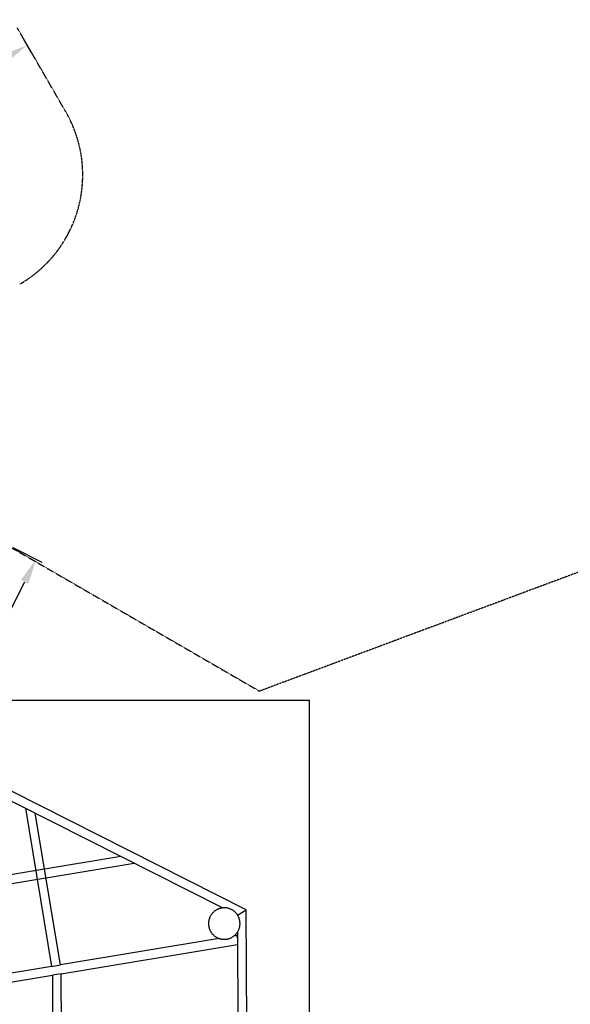
# Model space of a CAD drawing. Units: millimetres. Extents: x -26078 to 65599588, y -69522 to 54717301.
# Drawn here: x -3916 to 451, y -30340 to -22532 of the extents above; entities that cross this region are included whole.
import ezdxf

# ---------------------------------------------------------------- set-up
doc = ezdxf.new("R2010")
doc.units = ezdxf.units.MM
doc.header["$LTSCALE"] = 0.5
doc.header["$MEASUREMENT"] = 0
doc.linetypes.add('ACDINTGL', pattern=[3, 2, -1])
doc.layers.add('Bem.Grundriß', color=5, linetype='Continuous', lineweight=15)
doc.layers.add('kote', color=252, linetype='Continuous', true_color=0x696969)
for name, color, linetype in [('Make2D$visible$lines$kantholz', 10, 'Continuous'), ('Make2D$visible$lines$stützen', 250, 'Continuous'), ('Strich.', 144, 'ACDINTGL')]:
    doc.layers.add(name, color=color, linetype=linetype)
doc.dimstyles.new('ISO-25$0', dxfattribs={"dimscale": 30, "dimtxt": 2, "dimasz": 2.5, "dimexe": 1.25, "dimexo": 3, "dimtad": 1, "dimtxsty": 'Standard', "dimcen": 2.5, "dimadec": 0, "dimazin": 0, "dimtfac": 1, "dimtmove": 0, "dimatfit": 3, "dimfxl": 1, "dimarcsym": 0})

# ---------------------------------------------------------------- blocks, each defined once
blk = doc.blocks.new('Draufsicht Turm')
at = {"layer": 'Make2D$visible$lines$kantholz'}
for points in [[(38016.3, 1931.9), (37037.5, -646.1)], [(37136.9, -581.6), (38060.6, 1851.3)], [(36945.2, 1280), (36596.1, 360.6)], [(36659.6, 330.5), (37011.4, 1257.2)], [(35815.2, 730.7), (36571, 294.3)], [(36268.7, -1228.6), (38896.4, 477)], [(36596.1, 360.6), (36326.5, 516.3)], [(38665.2, 410.4), (36377.2, -1074.8)], [(36571, 294.3), (36596.1, 360.6)], [(36659.6, 330.5), (36634.7, 265.1)], [(37847.4, -120.4), (36659.6, 330.5)], [(36571, 294.3), (36067.6, -1031.6)], [(36181.6, -928.5), (36634.7, 265.1)], [(36634.7, 265.1), (37774.6, -167.7)], [(35482.9, -774.9), (36268.7, -1228.6)], [(36152.5, -1080.6), (35517.9, -714.3)], [(36111.2, -1056.8), (36130.1, -1064)], [(36130.1, -1064), (36139.5, -1039.4)], [(36266.6, -1148), (36268.7, -1228.6)]]:
    blk.add_lwpolyline(points, dxfattribs=at)
at = {"layer": 'Make2D$visible$lines$stützen'}
blk.add_lwpolyline([(36155.1, -960.5), (36153, -964.3), (36151.1, -968.2), (36149.2, -972.1), (36147.5, -976.1), (36146, -980.1), (36144.5, -984.2), (36143.3, -988.4), (36142.1, -992.6), (36141.2, -996.8), (36140.3, -1001.1), (36139.6, -1005.3), (36139.1, -1009.7), (36138.7, -1014), (36138.5, -1018.3), (36138.4, -1022.6), (36138.4, -1027), (36138.7, -1031.3), (36139, -1035.6), (36139.5, -1040), (36140.2, -1044.2), (36141, -1048.5), (36142, -1052.7), (36143.1, -1056.9), (36144.3, -1061.1), (36145.7, -1065.2), (36147.3, -1069.3), (36148.9, -1073.3), (36150.7, -1077.2), (36152.7, -1081.1), (36154.8, -1084.9), (36157, -1088.6), (36159.3, -1092.3), (36161.8, -1095.8), (36164.4, -1099.3), (36167.1, -1102.7), (36169.9, -1106), (36172.9, -1109.2), (36175.9, -1112.3), (36179, -1115.3), (36182.3, -1118.1), (36185.7, -1120.9), (36189.1, -1123.5), (36192.6, -1126.1), (36196.2, -1128.4), (36199.9, -1130.7), (36203.7, -1132.9), (36207.6, -1134.9), (36211.5, -1136.7), (36215.5, -1138.5), (36219.5, -1140.1), (36223.6, -1141.5), (36227.7, -1142.8), (36231.9, -1144), (36236.1, -1145), (36240.4, -1145.9), (36244.7, -1146.6), (36249, -1147.2), (36253.3, -1147.6), (36257.6, -1147.9), (36261.9, -1148), (36266.3, -1148), (36270.6, -1147.8), (36274.9, -1147.5), (36279.3, -1147), (36283.5, -1146.4), (36287.8, -1145.6), (36292.1, -1144.7), (36296.3, -1143.6), (36300.4, -1142.4), (36304.5, -1141), (36308.6, -1139.5), (36312.6, -1137.9), (36316.6, -1136.1), (36320.5, -1134.2), (36324.3, -1132.2), (36328.1, -1130), (36331.7, -1127.7), (36335.3, -1125.2), (36338.8, -1122.7), (36342.2, -1120), (36345.6, -1117.2), (36348.8, -1114.3), (36351.9, -1111.3), (36354.9, -1108.1), (36357.8, -1104.9), (36360.6, -1101.6), (36363.3, -1098.2), (36365.8, -1094.7), (36368.2, -1091.1), (36370.5, -1087.4), (36372.7, -1083.6), (36374.7, -1079.8), (36376.6, -1075.9), (36378.4, -1071.9), (36380, -1067.9), (36381.5, -1063.8), (36382.9, -1059.7), (36384.1, -1055.5), (36385.1, -1051.3), (36386, -1047.1), (36386.8, -1042.8), (36387.4, -1038.5), (36387.9, -1034.2), (36388.2, -1029.9), (36388.4, -1025.5), (36388.4, -1021.2), (36388.2, -1016.9), (36387.9, -1012.5), (36387.5, -1008.2), (36386.9, -1003.9), (36386.2, -999.6), (36385.3, -995.4), (36384.3, -991.2), (36383.1, -987), (36381.8, -982.9), (36380.3, -978.8), (36378.7, -974.8), (36377, -970.8), (36375.1, -966.9), (36373.1, -963), (36370.9, -959.3), (36368.6, -955.6), (36366.2, -952), (36363.7, -948.4), (36361, -945), (36358.3, -941.6), (36355.4, -938.4), (36352.4, -935.3), (36349.3, -932.2), (36346.1, -929.3), (36342.8, -926.5), (36339.4, -923.8), (36335.9, -921.2), (36332.3, -918.7), (36328.7, -916.4), (36324.9, -914.2), (36321.1, -912.1), (36317.2, -910.2), (36313.3, -908.4), (36309.3, -906.7), (36305.2, -905.2), (36301.1, -903.8), (36297, -902.6), (36292.8, -901.5), (36288.5, -900.6), (36284.3, -899.8), (36280, -899.1), (36275.7, -898.6), (36271.3, -898.3), (36267, -898.1), (36262.7, -898), (36258.3, -898.1), (36254, -898.4), (36249.7, -898.8), (36245.4, -899.3), (36241.1, -900), (36236.8, -900.9), (36232.6, -901.9), (36228.4, -903), (36224.3, -904.3), (36220.2, -905.7), (36216.1, -907.3), (36212.1, -909), (36208.2, -910.8), (36204.4, -912.8), (36200.6, -914.9), (36196.9, -917.2), (36193.2, -919.6), (36189.7, -922.1), (36186.2, -924.7), (36182.9, -927.4), (36179.6, -930.3), (36176.4, -933.2), (36173.4, -936.3), (36170.4, -939.5), (36167.6, -942.8), (36164.8, -946.1), (36162.2, -949.6), (36159.7, -953.1), (36157.4, -956.8), (36155.1, -960.5)], dxfattribs=at)
blk = doc.blocks.new('RO1068_Spielturn')
for p, q in [((-1619, -68458.5, 4445), (-6619, -68458.5, 4445)), ((-1619, -74619, 4445), (-1619, -68458.5, 4445))]:
    blk.add_line(p, q)
at = {"layer": 'Strich.'}
for p, q in [((-3550.3, -63791.1, -55), (-3935.3, -63124.3, -55)), ((-3550.3, -63791.1, -55), (-3935.3, -63124.3, -55)), ((-5756.2, -66219.4, -55), (-2014.6, -68384.6, 4287.6)), ((736, -67358.7, 4434), (-2014.6, -68384.6, 4287.6))]:
    blk.add_line(p, q, dxfattribs=at)
blk.add_arc((-4416.3, -64291.1, -55), 1000, 300, 30, dxfattribs=at)
blk.add_arc((-4416.3, -64291.1, -55), 1000, 300, 30, dxfattribs=at)
at = {"layer": 'kote', "rotation": 120.2420986707859}
blk.add_blockref('Draufsicht Turm', (15086.6, -102071), dxfattribs=at)
blk = doc.blocks.new('*D330')
at = {"layer": 'Bem.Grundriß', "color": 0, "lineweight": -2, "transparency": 16777216}
for p, q in [((-3970.4, -26717), (-3741.3, -26832.5)), ((-4476.3, -28178.4), (-3876, -26988.6)), ((-4808.8, -28234.6), (-4521.7, -28379.5))]:
    blk.add_line(p, q, dxfattribs=at)
at = {"layer": 'Bem.Grundriß', "color": 0, "transparency": 16777216}
for points in [[(-3905.8, -26973.6), (-3846.3, -27003.6), (-3786, -26810)], [(-4506, -28163.4), (-4446.5, -28193.4), (-4566.4, -28356.9)]]:
    blk.add_solid(points, dxfattribs=at)
at = {"layer": 'Defpoints', "color": 0, "transparency": 16777216}
for p in [(-4077.5, -26662.9), (-3786, -26810), (-4915.9, -28180.6, 4445)]:
    blk.add_point(p, dxfattribs=at)
at = {"layer": 'Bem.Grundriß', "color": 0, "transparency": 16777216, "insert": (-4461.9, -27439.3), "char_height": 320, "attachment_point": 5, "rotation": 63.22943}
blk.add_mtext('\\A1;1733', dxfattribs=at)
blk = doc.blocks.new('*D331')
at = {"layer": 'Bem.Grundriß', "color": 0, "lineweight": -2, "transparency": 16777216}
for p, q in [((-3822.8, -22791.3), (-3880.4, -22691.4)), ((-5408.9, -23631.6), (-4028.6, -22834.7)), ((-5549.4, -23788.1), (-5607.1, -23688.3))]:
    blk.add_line(p, q, dxfattribs=at)
at = {"layer": 'Bem.Grundriß', "color": 0, "transparency": 16777216}
for points in [[(-4045.3, -22805.8), (-4012, -22863.6), (-3855.4, -22734.7)], [(-5425.5, -23602.7), (-5392.2, -23660.4), (-5582.1, -23731.6)]]:
    blk.add_solid(points, dxfattribs=at)
at = {"layer": 'Defpoints', "color": 0, "transparency": 16777216}
for p in [(-3855.4, -22734.7), (-3762.8, -22895.2), (-5489.4, -23892)]:
    blk.add_point(p, dxfattribs=at)
at = {"layer": 'Bem.Grundriß', "color": 0, "transparency": 16777216, "insert": (-4878.8, -22956), "char_height": 320, "attachment_point": 5, "rotation": 30}
blk.add_mtext('\\A1;2000', dxfattribs=at)

msp = doc.modelspace()

# ---------------------------------------------------------------- block references
msp.add_blockref('RO1068_Spielturn', (0, 40527.88739))

# ---------------------------------------------------------------- dimensions: what is measured, and where the dimension line sits
at = {"layer": 'Bem.Grundriß'}
dim = msp.add_aligned_dim(p1=(-5489.41922, -23892.04745), p2=(-3762.79447, -22895.18019), distance=185.29526, text='2000', dimstyle='ISO-25$0', override={"dimscale": 40, "dimtxt": 8, "dimasz": 5, "dimgap": 4, "dimdec": 0, "dimpost": '', "dimtdec": 4, "dimtolj": 1, "dimtzin": 0}, dxfattribs=at)
dim.commit()
dim.dimension.update_dxf_attribs({"geometry": '*D331', "text_midpoint": (-4878.75448, -22956.01529)})
dim = msp.add_linear_dim(base=(-3785.96293, -26810.01239), p1=(-4915.94012, -28180.58066, 4445), p2=(-4077.53901, -26662.91465), angle=63.22943107, dimstyle='ISO-25$0', override={"dimscale": 40, "dimtxt": 8, "dimasz": 5, "dimgap": 4, "dimdec": 0, "dimtdec": 4, "dimtolj": 1, "dimtzin": 0}, dxfattribs=at)
dim.commit()
dim.dimension.update_dxf_attribs({"geometry": '*D330', "text_midpoint": (-4461.86925, -27439.33945)})

doc.saveas('drawing.dxf')
